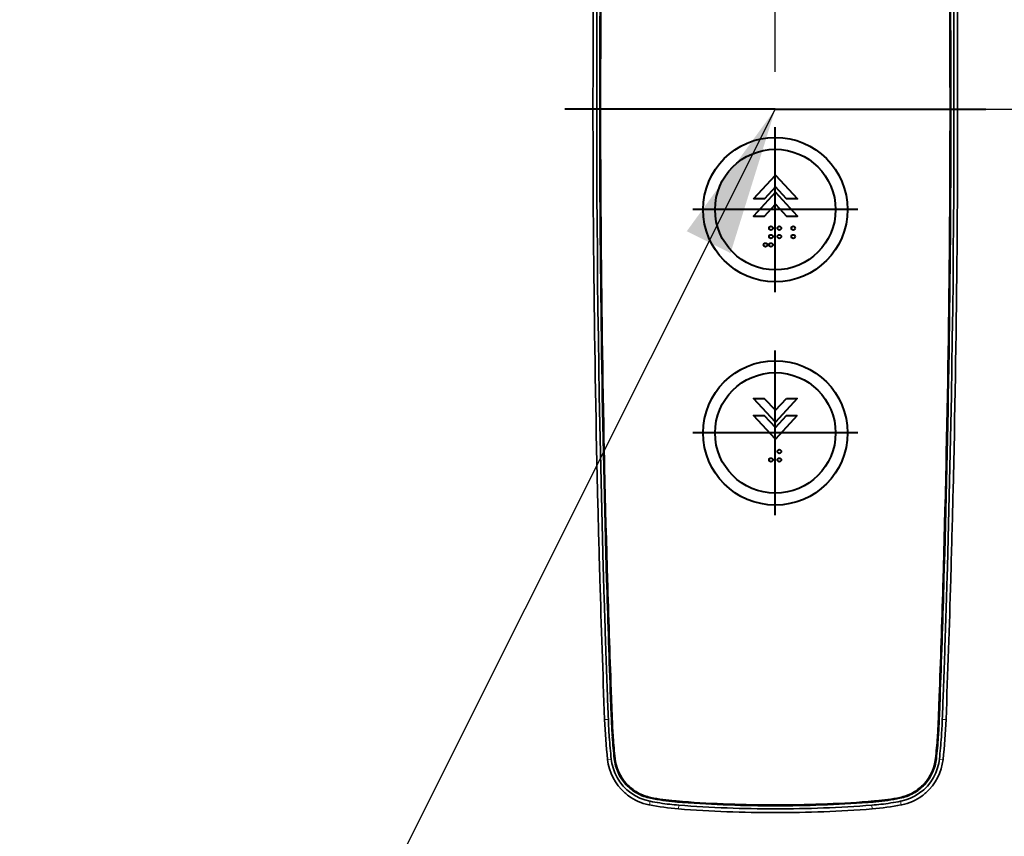
# Model space of a CAD drawing. Units: millimetres. Extents: x -326 to 61632, y -264 to 11739.
# Drawn here: x 56668 to 56933, y 7875 to 8095 of the extents above; entities that cross this region are included whole.
import ezdxf

# ---------------------------------------------------------------- set-up
doc = ezdxf.new("R2010")
doc.units = ezdxf.units.MM
for name, color, linetype, lineweight in [('DIM', 4, 'Continuous', 18), ('OUTLINE', 2, 'Continuous', 40), ('OUTLINE2', 2, 'Continuous', 40)]:
    doc.layers.add(name, color=color, linetype=linetype, lineweight=lineweight)
doc.styles.add('RiGAD_tkEK', font='malgun.ttf')
doc.dimstyles.new('RiGAD_tkEK', dxfattribs={"dimtxt": 80, "dimasz": 40, "dimexe": 20, "dimexo": 10, "dimgap": 20, "dimtad": 1, "dimdec": 1, "dimdsep": 46, "dimtxsty": 'RiGAD_tkEK', "dimblk": 'OBLIQUE', "dimcen": 0.09, "dimclrd": 4, "dimclre": 4, "dimclrt": 4, "dimadec": 0, "dimazin": 0, "dimtfac": 1, "dimtdec": 4, "dimtmove": 0, "dimatfit": 3, "dimfxl": 1, "dimtolj": 1, "dimtzin": 0, "dimarcsym": 0})

# ---------------------------------------------------------------- blocks, each defined once
blk = doc.blocks.new('_Oblique')
at = {"color": 0, "linetype": 'ByBlock', "lineweight": -2}
blk.add_line((-0.5, -0.5), (0.5, 0.5), dxfattribs=at)
blk = doc.blocks.new('*D129')
at = {"layer": 'DEFPOINTS', "color": 0, "transparency": 16777216}
for p in [(56740.99, 8970.74), (57460.99, 8970.74), (56740.99, 6870.74)]:
    blk.add_point(p, dxfattribs=at)
at = {"layer": 'DIM', "color": 4, "lineweight": -2, "transparency": 16777216}
for p, q in [((56750.99, 8970.74), (57480.99, 8970.74)), ((57460.99, 6870.74), (57460.99, 8970.74)), ((56750.99, 6870.74), (57480.99, 6870.74))]:
    blk.add_line(p, q, dxfattribs=at)
at = {"layer": 'DIM', "color": 4, "lineweight": -2, "transparency": 16777216, "xscale": 40, "yscale": 40, "zscale": 40}
for p, rotation in [((57460.99, 8970.74), 90), ((57460.99, 6870.74), 270)]:
    blk.add_blockref('_Oblique', p, dxfattribs=dict(at, rotation=rotation))
at = {"layer": 'DIM', "color": 4, "transparency": 16777216, "insert": (57387.84, 7920.74), "char_height": 80, "attachment_point": 5, "rotation": 90, "style": 'RiGAD_tkEK'}
blk.add_mtext('\\A1;출입구 높이 2100', dxfattribs=at)
blk = doc.blocks.new('ENT_HIB')
at = {"color": 1}
for p, q in [((0, 0), (-56.56, 0)), ((0, -49.14), (0, -4.86)), ((22.14, -27), (-22.14, -27)), ((0, -109.14), (0, -64.86)), ((22.14, -87), (-22.14, -87))]:
    blk.add_line(p, q, dxfattribs=at)
blk.add_line((0, 0), (56.56, 0))
at = {"lineweight": 35, "ltscale": 0.012603}
for p, q in [((-48.85, -37.32), (-48.84, -37.83)), ((48.85, -37.32), (48.84, -37.83))]:
    blk.add_line(p, q, dxfattribs=at)
at = {"lineweight": 35, "ltscale": 0.076322}
for p, q in [((-48.84, -37.83), (-48.81, -40.88)), ((48.84, -37.83), (48.81, -40.88))]:
    blk.add_line(p, q, dxfattribs=at)
at = {"lineweight": 35, "ltscale": 0.005564}
for p, q in [((-48.81, -40.88), (-48.81, -41.1)), ((48.81, -40.88), (48.81, -41.1))]:
    blk.add_line(p, q, dxfattribs=at)
at = {"lineweight": 35, "ltscale": 3.89099e-05}
blk.add_line((-47.79, -102.63), (-47.79, -102.63), dxfattribs=at)
at = {"lineweight": 35, "ltscale": 3.90294e-05}
blk.add_line((47.79, -102.63), (47.79, -102.63), dxfattribs=at)
at = {"lineweight": 35, "ltscale": 0.000825818}
blk.add_line((-47.24, -123.35), (-47.24, -123.39), dxfattribs=at)
at = {"lineweight": 35, "ltscale": 0.052302}
for p, q in [((-47.24, -123.39), (-47.18, -125.48)), ((47.24, -123.39), (47.18, -125.48))]:
    blk.add_line(p, q, dxfattribs=at)
at = {"lineweight": 35, "ltscale": 0.000103805}
for p, q in [((-47.24, -123.39), (-47.24, -123.39)), ((47.24, -123.39), (47.24, -123.39))]:
    blk.add_line(p, q, dxfattribs=at)
at = {"lineweight": 35, "ltscale": 0.059677}
for p, q in [((-46.18, -125.47), (-46.25, -123.09)), ((46.18, -125.47), (46.25, -123.09))]:
    blk.add_line(p, q, dxfattribs=at)
at = {"lineweight": 35, "ltscale": 0.002864}
for p, q in [((-45.43, -123.2), (-45.43, -123.09)), ((45.43, -123.2), (45.43, -123.09))]:
    blk.add_line(p, q, dxfattribs=at)
at = {"lineweight": 35, "ltscale": 0.076782}
for p, q in [((-45.34, -126.27), (-45.43, -123.2)), ((-45.41, -123.2), (-45.32, -126.27)), ((45.41, -123.2), (45.32, -126.27)), ((45.34, -126.27), (45.43, -123.2))]:
    blk.add_line(p, q, dxfattribs=at)
at = {"lineweight": 35, "ltscale": 0.076754}
for p, q in [((-45.3, -123.17), (-45.22, -126.24)), ((45.3, -123.17), (45.22, -126.24))]:
    blk.add_line(p, q, dxfattribs=at)
at = {"lineweight": 35, "ltscale": 0.076778}
for p, q in [((-45.21, -123.19), (-45.12, -126.26)), ((-45.1, -126.26), (-45.19, -123.19)), ((45.1, -126.26), (45.19, -123.19)), ((45.21, -123.19), (45.12, -126.26))]:
    blk.add_line(p, q, dxfattribs=at)
at = {"lineweight": 35, "ltscale": 0.000825861}
blk.add_line((47.24, -123.35), (47.24, -123.39), dxfattribs=at)
at = {"lineweight": 35, "ltscale": 0.022875}
for p, q in [((-47.18, -125.48), (-47.15, -126.4)), ((47.18, -125.48), (47.15, -126.4))]:
    blk.add_line(p, q, dxfattribs=at)
at = {"lineweight": 35, "ltscale": 0.020431}
for p, q in [((-46.16, -126.29), (-46.18, -125.47)), ((46.16, -126.29), (46.18, -125.47))]:
    blk.add_line(p, q, dxfattribs=at)
at = {"lineweight": 35, "ltscale": 0.000947206}
blk.add_line((-46.16, -126.29), (-46.15, -126.33), dxfattribs=at)
at = {"lineweight": 35, "ltscale": 0.001382}
for p, q in [((-46.15, -126.33), (-46.15, -126.38)), ((46.15, -126.33), (46.15, -126.38))]:
    blk.add_line(p, q, dxfattribs=at)
at = {"lineweight": 35, "ltscale": 0.000480807}
blk.add_line((-45.34, -126.29), (-45.34, -126.27), dxfattribs=at)
at = {"lineweight": 13, "ltscale": 0.000435058}
blk.add_line((-45.34, -126.27), (-45.32, -126.27), dxfattribs=at)
at = {"lineweight": 35, "ltscale": 0.000148844}
blk.add_line((-45.34, -126.3), (-45.34, -126.29), dxfattribs=at)
at = {"lineweight": 13, "ltscale": 0.000436572}
for p, q in [((-45.34, -126.29), (-45.32, -126.29)), ((-45.34, -126.3), (-45.32, -126.3)), ((45.34, -126.29), (45.32, -126.29))]:
    blk.add_line(p, q, dxfattribs=at)
at = {"lineweight": 35, "ltscale": 0.000706042}
for p, q in [((-45.34, -126.32), (-45.34, -126.3)), ((45.34, -126.32), (45.34, -126.3))]:
    blk.add_line(p, q, dxfattribs=at)
at = {"lineweight": 13, "ltscale": 0.002644}
for p, q in [((-45.22, -126.24), (-45.32, -126.27)), ((45.22, -126.24), (45.32, -126.27))]:
    blk.add_line(p, q, dxfattribs=at)
at = {"lineweight": 13, "ltscale": 0.002646}
for p, q in [((-45.22, -126.26), (-45.32, -126.29)), ((45.22, -126.26), (45.32, -126.29))]:
    blk.add_line(p, q, dxfattribs=at)
at = {"lineweight": 13, "ltscale": 0.002649}
for p, q in [((-45.32, -126.3), (-45.22, -126.26)), ((45.32, -126.3), (45.22, -126.26))]:
    blk.add_line(p, q, dxfattribs=at)
at = {"lineweight": 35, "ltscale": 0.000481611}
blk.add_line((-45.32, -126.29), (-45.32, -126.27), dxfattribs=at)
at = {"lineweight": 35, "ltscale": 0.000148804}
blk.add_line((-45.32, -126.3), (-45.32, -126.29), dxfattribs=at)
at = {"lineweight": 35, "ltscale": 0.000476272}
blk.add_line((-45.22, -126.24), (-45.22, -126.26), dxfattribs=at)
at = {"lineweight": 35, "ltscale": 0.00013893}
blk.add_line((-45.22, -126.26), (-45.22, -126.26), dxfattribs=at)
at = {"lineweight": 35, "ltscale": 0.000630835}
for p, q in [((-45.12, -126.26), (-45.12, -126.29)), ((45.1, -126.29), (45.1, -126.26)), ((45.12, -126.26), (45.12, -126.29))]:
    blk.add_line(p, q, dxfattribs=at)
at = {"lineweight": 35, "ltscale": 0.000630793}
blk.add_line((-45.1, -126.29), (-45.1, -126.26), dxfattribs=at)
at = {"lineweight": 35, "ltscale": 0.000476319}
blk.add_line((45.22, -126.24), (45.22, -126.26), dxfattribs=at)
at = {"lineweight": 35, "ltscale": 0.000138889}
blk.add_line((45.22, -126.26), (45.22, -126.26), dxfattribs=at)
at = {"lineweight": 13, "ltscale": 0.000433532}
blk.add_line((45.34, -126.27), (45.32, -126.27), dxfattribs=at)
at = {"lineweight": 35, "ltscale": 0.000481657}
blk.add_line((45.32, -126.29), (45.32, -126.27), dxfattribs=at)
at = {"lineweight": 35, "ltscale": 0.000148423}
blk.add_line((45.32, -126.3), (45.32, -126.29), dxfattribs=at)
at = {"lineweight": 13, "ltscale": 0.000433522}
blk.add_line((45.34, -126.3), (45.32, -126.3), dxfattribs=at)
at = {"lineweight": 35, "ltscale": 0.000481188}
blk.add_line((45.34, -126.29), (45.34, -126.27), dxfattribs=at)
at = {"lineweight": 35, "ltscale": 0.000148898}
blk.add_line((45.34, -126.3), (45.34, -126.29), dxfattribs=at)
at = {"lineweight": 35, "ltscale": 0.000946741}
blk.add_line((46.16, -126.29), (46.15, -126.33), dxfattribs=at)
at = {"lineweight": 35, "ltscale": 0.000366414}
blk.add_line((-44.3, -156.02), (-44.3, -156.03), dxfattribs=at)
at = {"lineweight": 35, "ltscale": 0.000366529}
blk.add_line((44.3, -156.02), (44.29, -156.03), dxfattribs=at)
at = {"lineweight": 35, "ltscale": 3.01747e-05}
blk.add_line((-44.36, -156.2), (-44.36, -156.2), dxfattribs=at)
at = {"lineweight": 35, "ltscale": 0.000368321}
for p, q in [((-44.35, -156.22), (-44.36, -156.2)), ((44.34, -156.22), (44.34, -156.2)), ((44.35, -156.22), (44.36, -156.2))]:
    blk.add_line(p, q, dxfattribs=at)
at = {"lineweight": 35, "ltscale": 0.000368374}
blk.add_line((-44.34, -156.22), (-44.34, -156.2), dxfattribs=at)
at = {"lineweight": 35, "ltscale": 3.20435e-05}
blk.add_line((-44.12, -156.21), (-44.12, -156.21), dxfattribs=at)
at = {"lineweight": 35, "ltscale": 3.21885e-05}
blk.add_line((44.12, -156.21), (44.12, -156.21), dxfattribs=at)
at = {"lineweight": 35, "ltscale": 3.02902e-05}
blk.add_line((44.36, -156.2), (44.36, -156.2), dxfattribs=at)
at = {"lineweight": 13, "ltscale": 0.024989}
blk.add_line((-45.88, -164.01), (-44.88, -163.97), dxfattribs=at)
at = {"lineweight": 13, "ltscale": 0.000436739}
blk.add_line((-44.07, -163.94), (-44.05, -163.94), dxfattribs=at)
at = {"lineweight": 13, "ltscale": 0.005585}
for p, q in [((-44.05, -163.94), (-44.02, -163.72)), ((44.05, -163.94), (44.02, -163.72))]:
    blk.add_line(p, q, dxfattribs=at)
at = {"lineweight": 13, "ltscale": 0.000436818}
for p, q in [((-43.83, -163.93), (-43.85, -163.93)), ((43.83, -163.93), (43.85, -163.93))]:
    blk.add_line(p, q, dxfattribs=at)
at = {"lineweight": 13, "ltscale": 0.000433675}
blk.add_line((44.07, -163.94), (44.05, -163.94), dxfattribs=at)
at = {"lineweight": 13, "ltscale": 0.024991}
blk.add_line((45.88, -164.01), (44.88, -163.97), dxfattribs=at)
at = {"lineweight": 35, "ltscale": 0.000629837}
blk.add_line((-43.8, -168.77), (-43.81, -168.74), dxfattribs=at)
at = {"lineweight": 35, "ltscale": 5.28415e-05}
blk.add_line((-43.81, -168.74), (-43.81, -168.74), dxfattribs=at)
at = {"lineweight": 35, "ltscale": 0.000626687}
blk.add_line((-43.76, -168.5), (-43.76, -168.52), dxfattribs=at)
at = {"lineweight": 35, "ltscale": 5.5122e-05}
blk.add_line((-43.57, -168.75), (-43.57, -168.75), dxfattribs=at)
at = {"lineweight": 35, "ltscale": 5.50163e-05}
blk.add_line((43.57, -168.75), (43.57, -168.75), dxfattribs=at)
at = {"lineweight": 35, "ltscale": 0.000626902}
blk.add_line((43.76, -168.5), (43.76, -168.52), dxfattribs=at)
at = {"lineweight": 35, "ltscale": 0.000630112}
blk.add_line((43.8, -168.77), (43.81, -168.74), dxfattribs=at)
at = {"lineweight": 35, "ltscale": 5.27312e-05}
blk.add_line((43.81, -168.74), (43.81, -168.74), dxfattribs=at)
at = {"lineweight": 13, "ltscale": 0.024914}
for p, q in [((-45.09, -174.73), (-44.1, -174.62)), ((45.09, -174.73), (44.1, -174.62))]:
    blk.add_line(p, q, dxfattribs=at)
at = {"lineweight": 13, "ltscale": 0.000435801}
for p, q in [((-43.28, -174.54), (-43.27, -174.53)), ((43.28, -174.54), (43.27, -174.53))]:
    blk.add_line(p, q, dxfattribs=at)
at = {"lineweight": 13, "ltscale": 0.006939}
for p, q in [((-43.27, -174.53), (-43.25, -174.26)), ((43.27, -174.53), (43.25, -174.26))]:
    blk.add_line(p, q, dxfattribs=at)
at = {"lineweight": 13, "ltscale": 0.000437608}
blk.add_line((-43.05, -174.51), (-43.07, -174.51), dxfattribs=at)
at = {"lineweight": 13, "ltscale": 0.000436092}
blk.add_line((43.05, -174.51), (43.07, -174.51), dxfattribs=at)
at = {"lineweight": 13, "ltscale": 3.24249e-05}
blk.add_line((-45.09, -174.73), (-45.09, -174.73), dxfattribs=at)
at = {"lineweight": 13, "ltscale": 3.39337e-05}
blk.add_line((45.09, -174.73), (45.09, -174.73), dxfattribs=at)
at = {"lineweight": 13, "ltscale": 0.000435304}
blk.add_line((-40.16, -181.43), (-40.15, -181.42), dxfattribs=at)
at = {"lineweight": 13, "ltscale": 0.00737}
for p, q in [((-40.15, -181.42), (-40.14, -181.12)), ((40.15, -181.42), (40.14, -181.12))]:
    blk.add_line(p, q, dxfattribs=at)
at = {"lineweight": 13, "ltscale": 0.000437622}
blk.add_line((-39.99, -181.27), (-40, -181.28), dxfattribs=at)
at = {"lineweight": 13, "ltscale": 0.0004365}
blk.add_line((39.99, -181.27), (40, -181.28), dxfattribs=at)
at = {"lineweight": 13, "ltscale": 0.000436433}
blk.add_line((40.16, -181.43), (40.15, -181.42), dxfattribs=at)
at = {"lineweight": 35, "ltscale": 0.000163212}
blk.add_line((-40.45, -183.69), (-40.44, -183.7), dxfattribs=at)
at = {"lineweight": 13, "ltscale": 0.005112}
for p, q in [((-33.51, -185.14), (-33.51, -184.94)), ((33.51, -185.14), (33.51, -184.94))]:
    blk.add_line(p, q, dxfattribs=at)
at = {"lineweight": 13, "ltscale": 0.000434662}
blk.add_line((-33.51, -185.16), (-33.51, -185.14), dxfattribs=at)
at = {"lineweight": 13, "ltscale": 0.000438031}
blk.add_line((-33.46, -184.93), (-33.47, -184.95), dxfattribs=at)
at = {"lineweight": 13, "ltscale": 0.000438326}
blk.add_line((33.46, -184.93), (33.47, -184.95), dxfattribs=at)
at = {"lineweight": 13, "ltscale": 0.00043437}
blk.add_line((33.51, -185.16), (33.51, -185.14), dxfattribs=at)
at = {"lineweight": 35, "ltscale": 0.000163465}
blk.add_line((40.45, -183.69), (40.44, -183.7), dxfattribs=at)
at = {"lineweight": 35, "ltscale": 0.002002}
blk.add_line((-34.03, -186.91), (-33.95, -186.93), dxfattribs=at)
at = {"lineweight": 35, "ltscale": 0.002253}
blk.add_line((-33.95, -186.93), (-33.86, -186.95), dxfattribs=at)
at = {"lineweight": 13, "ltscale": 0.024998}
for p, q in [((-33.86, -186.95), (-33.67, -185.96)), ((33.86, -186.95), (33.67, -185.96))]:
    blk.add_line(p, q, dxfattribs=at)
at = {"lineweight": 35, "ltscale": 0.002164}
blk.add_line((-33.75, -185.95), (-33.67, -185.96), dxfattribs=at)
at = {"lineweight": 35, "ltscale": 0.000743781}
for p, q in [((-28.4, -186.78), (-28.37, -186.78)), ((28.4, -186.78), (28.37, -186.78))]:
    blk.add_line(p, q, dxfattribs=at)
at = {"lineweight": 13, "ltscale": 0.024971}
for p, q in [((-26.02, -188.01), (-25.94, -187.01)), ((26.02, -188.01), (25.94, -187.01))]:
    blk.add_line(p, q, dxfattribs=at)
at = {"lineweight": 13, "ltscale": 0.005032}
for p, q in [((-25.99, -186.17), (-25.99, -185.97)), ((25.99, -186.17), (25.99, -185.97))]:
    blk.add_line(p, q, dxfattribs=at)
at = {"lineweight": 35, "ltscale": 0.000407058}
for p, q in [((-25.98, -186.17), (-25.99, -186.17)), ((-25.98, -186.19), (-25.99, -186.19)), ((25.98, -186.19), (25.99, -186.19))]:
    blk.add_line(p, q, dxfattribs=at)
at = {"lineweight": 13, "ltscale": 0.000434648}
for p, q in [((-25.99, -186.19), (-25.99, -186.17)), ((-25.95, -186.19), (-25.95, -186.17)), ((25.95, -186.19), (25.95, -186.17))]:
    blk.add_line(p, q, dxfattribs=at)
at = {"lineweight": 13, "ltscale": 0.000438315}
for p, q in [((-25.98, -185.97), (-25.97, -185.95)), ((-25.93, -185.96), (-25.93, -185.97)), ((25.93, -185.96), (25.93, -185.97)), ((25.98, -185.97), (25.97, -185.95))]:
    blk.add_line(p, q, dxfattribs=at)
at = {"lineweight": 35, "ltscale": 3.67183e-05}
for p, q in [((-25.97, -185.95), (-25.98, -185.95)), ((25.97, -185.95), (25.98, -185.95))]:
    blk.add_line(p, q, dxfattribs=at)
at = {"lineweight": 35, "ltscale": 0.001152}
for p, q in [((-25.98, -185.97), (-25.93, -185.97)), ((-25.93, -185.96), (-25.97, -185.95)), ((25.93, -185.96), (25.97, -185.95)), ((25.98, -185.97), (25.93, -185.97))]:
    blk.add_line(p, q, dxfattribs=at)
at = {"lineweight": 35, "ltscale": 0.000743723}
for p, q in [((-25.95, -186.17), (-25.98, -186.17)), ((25.95, -186.17), (25.98, -186.17))]:
    blk.add_line(p, q, dxfattribs=at)
at = {"lineweight": 13, "ltscale": 0.000434913}
for p, q in [((-25.98, -186.19), (-25.98, -186.17)), ((25.98, -186.19), (25.98, -186.17))]:
    blk.add_line(p, q, dxfattribs=at)
at = {"lineweight": 35, "ltscale": 0.000720756}
for p, q in [((-25.95, -186.19), (-25.98, -186.19)), ((25.95, -186.19), (25.98, -186.19))]:
    blk.add_line(p, q, dxfattribs=at)
at = {"lineweight": 35, "ltscale": 0.000942761}
for p, q in [((-25.94, -187.01), (-25.98, -187.01)), ((25.94, -187.01), (25.98, -187.01))]:
    blk.add_line(p, q, dxfattribs=at)
at = {"lineweight": 13, "ltscale": 0.00503}
for p, q in [((-25.95, -186.17), (-25.94, -185.97)), ((25.95, -186.17), (25.94, -185.97))]:
    blk.add_line(p, q, dxfattribs=at)
at = {"lineweight": 35, "ltscale": 0.000818798}
for p, q in [((-25.91, -186.18), (-25.95, -186.17)), ((25.91, -186.18), (25.95, -186.17)), ((25.91, -186.19), (25.95, -186.19))]:
    blk.add_line(p, q, dxfattribs=at)
at = {"lineweight": 35, "ltscale": 0.000817276}
blk.add_line((-25.91, -186.19), (-25.95, -186.19), dxfattribs=at)
at = {"lineweight": 35, "ltscale": 0.00037195}
for p, q in [((-25.91, -185.96), (-25.93, -185.96)), ((-25.93, -185.97), (-25.92, -185.98)), ((25.91, -185.96), (25.93, -185.96)), ((25.93, -185.97), (25.92, -185.98))]:
    blk.add_line(p, q, dxfattribs=at)
at = {"lineweight": 35, "ltscale": 0.004406}
for p, q in [((-25.92, -185.98), (-25.74, -185.99)), ((25.92, -185.98), (25.74, -185.99))]:
    blk.add_line(p, q, dxfattribs=at)
at = {"lineweight": 35, "ltscale": 0.004408}
for p, q in [((-25.74, -185.97), (-25.91, -185.96)), ((25.74, -185.97), (25.91, -185.96))]:
    blk.add_line(p, q, dxfattribs=at)
at = {"lineweight": 35, "ltscale": 0.003968}
for p, q in [((-25.76, -186.19), (-25.91, -186.18)), ((-25.76, -186.21), (-25.91, -186.19)), ((25.76, -186.19), (25.91, -186.18)), ((25.76, -186.21), (25.91, -186.19))]:
    blk.add_line(p, q, dxfattribs=at)
at = {"lineweight": 35, "ltscale": 0.020615}
for p, q in [((-24.93, -186.25), (-25.76, -186.19)), ((24.93, -186.25), (25.76, -186.19))]:
    blk.add_line(p, q, dxfattribs=at)
at = {"lineweight": 35, "ltscale": 0.020612}
for p, q in [((-24.93, -186.27), (-25.76, -186.21)), ((24.93, -186.27), (25.76, -186.21))]:
    blk.add_line(p, q, dxfattribs=at)
at = {"lineweight": 35, "ltscale": 0.020598}
for p, q in [((-24.92, -186.03), (-25.74, -185.97)), ((-25.74, -185.99), (-24.92, -186.05)), ((24.92, -186.03), (25.74, -185.97)), ((25.74, -185.99), (24.92, -186.05))]:
    blk.add_line(p, q, dxfattribs=at)
at = {"lineweight": 13, "ltscale": 0.000437935}
for p, q in [((-25.74, -185.97), (-25.74, -185.99)), ((25.74, -185.97), (25.74, -185.99))]:
    blk.add_line(p, q, dxfattribs=at)
at = {"lineweight": 35, "ltscale": 0.000405537}
blk.add_line((25.98, -186.17), (25.99, -186.17), dxfattribs=at)
at = {"lineweight": 13, "ltscale": 0.000434768}
blk.add_line((25.99, -186.19), (25.99, -186.17), dxfattribs=at)
at = {"lineweight": 35, "ltscale": 0.002165}
blk.add_line((33.75, -185.95), (33.67, -185.96), dxfattribs=at)
at = {"lineweight": 35, "ltscale": 0.002256}
blk.add_line((33.95, -186.93), (33.86, -186.95), dxfattribs=at)
at = {"lineweight": 35, "ltscale": 0.002}
blk.add_line((34.03, -186.91), (33.95, -186.93), dxfattribs=at)
at = {"color": 2, "flags": 128}
for points in [[(-5.87, -24.08), (0.04, -17.72), (5.94, -24.08), (3.01, -24.08), (0.04, -20.87), (-2.94, -24.08)], [(0.04, -25.51), (3.01, -28.72), (5.94, -28.72), (0.04, -22.36), (-5.87, -28.72), (-2.94, -28.72)], [(2.98, -77.72), (5.91, -77.72), (0.01, -84.08), (-5.9, -77.72), (-2.97, -77.72), (0.01, -80.92)], [(5.91, -82.36), (0.01, -88.72), (-5.9, -82.36), (-2.97, -82.36), (0.01, -85.56), (2.98, -82.36)]]:
    blk.add_lwpolyline(points, close=True, dxfattribs=at)
at = {"lineweight": 35}
for points in [[(-44.3, -156.03), (-44.11, -161.43), (-44.03, -163.57), (-44.02, -163.72)], [(44.29, -156.03), (44.11, -161.43), (44.03, -163.57), (44.02, -163.72)], [(-44.07, -163.94), (-44.12, -162.64), (-44.21, -160.31), (-44.35, -156.22)], [(-44.05, -163.94), (-44.1, -162.81), (-44.27, -158.21), (-44.34, -156.22)], [(-43.85, -163.93), (-43.88, -163.16), (-44.08, -157.76), (-44.14, -156.21)], [(-43.83, -163.93), (-43.87, -163.16), (-44.04, -158.53), (-44.12, -156.21)], [(43.83, -163.93), (43.87, -163.16), (44.04, -158.53), (44.12, -156.21)], [(43.85, -163.93), (43.88, -163.16), (44.08, -157.76), (44.14, -156.21)], [(44.05, -163.94), (44.1, -162.81), (44.27, -158.21), (44.34, -156.22)], [(44.07, -163.94), (44.12, -162.64), (44.21, -160.31), (44.35, -156.22)], [(-33.75, -185.95), (-35.08, -185.6), (-36.38, -185.12), (-37.62, -184.5), (-38.8, -183.74), (-39.89, -182.86), (-40.89, -181.86), (-41.77, -180.75), (-42.53, -179.56), (-43.15, -178.29), (-43.62, -176.98)], [(33.75, -185.95), (35.08, -185.6), (36.38, -185.12), (37.62, -184.5), (38.8, -183.74), (39.89, -182.86), (40.89, -181.86), (41.77, -180.75), (42.53, -179.56), (43.15, -178.29), (43.62, -176.98)]]:
    blk.add_lwpolyline(points, dxfattribs=at)
for centre, radius in [((0, -27), 19.4), ((0, -27), 16.2), ((0, -87), 19.4), ((0, -87), 16.2)]:
    blk.add_circle(centre, radius)
at = {"color": 2}
for centre in [(-1.17, -31.99), (1.08, -31.99), (4.83, -31.99), (-1.17, -34.24), (1.08, -34.24), (4.83, -34.24), (-2.67, -36.49), (-1.17, -36.49), (1.08, -91.99), (-1.17, -94.24), (1.08, -94.24)]:
    blk.add_circle(centre, 0.5, dxfattribs=at)
at = {"lineweight": 35}
for centre, radius, start, end in [((4255.56, 0), 4303.57, 178.36107, 181.63894), ((4260.52, -0.07), 4307.71, 178.36177, 179.99913), ((4260.46, -0.07), 4307.64, 178.36021, 179.99912), ((4261.12, -0.06), 4308.09, 178.36058, 179.99924), ((4261.21, -0.06), 4308.17, 178.36062, 179.99924), ((-4261.21, -0.06), 4308.17, 0.00076, 1.63938), ((-4261.12, -0.06), 4308.09, 0.00076, 1.63942), ((-4260.46, -0.07), 4307.64, 0.00088, 1.63979), ((-4260.52, -0.07), 4307.71, 0.00087, 1.63823), ((-4255.56, 0), 4303.57, 358.36107, 1.63894), ((4255.9, 0), 4304.91, 179.50326, 179.99999), ((-4255.9, 0), 4304.91, 0.00001, 0.49674), ((4255.9, 0), 4304.91, 180.00001, 180.49674), ((4260.46, 0.07), 4307.64, 180.00087, 181.63979), ((4261.12, 0.06), 4308.09, 180.00076, 181.63942), ((-4261.21, 0.06), 4308.17, 358.36062, 359.99924), ((4260.52, 0.06), 4307.71, 180.00087, 181.63823), ((4261.21, 0.06), 4308.17, 180.00076, 181.63938), ((-4261.12, 0.06), 4308.09, 358.36058, 359.99924), ((-4260.46, 0.07), 4307.64, 358.36021, 359.99912), ((-4260.52, 0.07), 4307.71, 358.36177, 359.99913), ((-4255.9, 0), 4304.91, 359.50326, 359.99999), ((4255.23, -0.01), 4304.23, 180.54704, 181.36622), ((-4255.23, -0.01), 4304.24, 358.63377, 359.45296), ((4374.52, -9.09), 4421.29, 181.04626, 181.47855), ((-4374.52, -9.09), 4421.29, 358.52144, 358.95372), ((4256.08, 0.01), 4305.09, 181.36635, 181.6421), ((-4256.09, 0.01), 4305.09, 358.35791, 358.63365), ((4256.18, 0.02), 4305.19, 181.68267, 182.18352), ((2709.18, -46.74), 2756.49, 181.65571, 181.77684), ((4258.86, 0.15), 4306.05, 181.68308, 182.08081), ((4254.24, 0), 4301.42, 181.68253, 182.08109), ((3598.2, -27.96), 3644.74, 181.5455, 182.01348), ((4264.17, 0.31), 4311.14, 181.68275, 182.08058), ((4263.84, 0.3), 4310.8, 181.68272, 182.08058), ((-4263.84, 0.3), 4310.8, 357.91943, 358.31728), ((-4264.17, 0.31), 4311.14, 357.91943, 358.31726), ((-3598.21, -27.96), 3644.76, 357.98652, 358.45449), ((-4254.27, 0), 4301.44, 357.91891, 358.31746), ((-4258.88, 0.15), 4306.07, 357.91919, 358.31692), ((-4256.2, 0.02), 4305.21, 357.81647, 358.31733), ((-2709.19, -46.74), 2756.5, 358.22316, 358.34428), ((4362.17, 4.36), 4410.26, 181.77452, 181.8698), ((-4362.19, 4.36), 4410.28, 358.1302, 358.22548), ((4745.43, 16.02), 4793.7, 181.85961, 181.94048), ((-4745.46, 16.02), 4793.73, 358.05951, 358.14039), ((4354.91, 3.44), 4402.98, 181.94893, 182.07745), ((-4354.93, 3.44), 4403, 357.92255, 358.05106), ((4604.93, 12.75), 4653.17, 182.08043, 182.17656), ((-4604.96, 12.75), 4653.2, 357.82344, 357.91956), ((105.07, -158.26), 151.06, 182.1827, 186.262), ((104.88, -158.28), 149.87, 182.1767, 183.9859), ((104.92, -158.26), 149.09, 182.1848, 184.032), ((103.29, -158.28), 147.41, 182.1157, 183.9747), ((104.94, -158.26), 148.9, 182.1846, 184.0422), ((104.94, -158.26), 148.88, 182.1845, 184.0421), ((-104.94, -158.26), 148.88, 355.9579, 357.8155), ((-104.94, -158.26), 148.9, 355.9578, 357.8154), ((-103.29, -158.28), 147.41, 356.0253, 357.8843), ((-104.92, -158.26), 149.09, 355.968, 357.8152), ((-104.88, -158.28), 149.87, 356.0141, 357.8234), ((-105.07, -158.26), 151.06, 353.738, 357.8173), ((107.46, -158.08), 152.46, 183.9919, 186.2285), ((104.94, -158.26), 149.12, 184.0418, 186.267), ((104.95, -158.26), 149.11, 184.0419, 186.267), ((103.28, -158.28), 147.4, 183.9849, 186.2237), ((104.96, -158.26), 148.91, 184.0418, 186.2668), ((104.96, -158.26), 148.9, 184.0426, 186.2668), ((-104.96, -158.26), 148.9, 353.7332, 355.9573), ((-104.96, -158.26), 148.91, 353.7332, 355.9582), ((-103.28, -158.28), 147.4, 353.7763, 356.0151), ((-104.95, -158.26), 149.11, 353.7331, 355.9581), ((-104.94, -158.26), 149.12, 353.733, 355.9582), ((-107.46, -158.08), 152.46, 353.7715, 356.0081), ((-31.22, -173.21), 12.96, 186.2471, 196.8869), ((-31.18, -173.21), 12.18, 186.2656, 222.4703), ((-31.18, -173.21), 12.16, 186.2656, 222.4705), ((-31.27, -172.95), 12.05, 186.2379, 219.6268), ((-31.18, -173.21), 11.96, 186.2663, 222.4697), ((-31.18, -173.21), 11.95, 186.2663, 222.4697), ((31.18, -173.21), 11.95, 317.5303, 353.7337), ((31.18, -173.21), 11.96, 317.5303, 353.7337), ((31.18, -173.21), 12.16, 317.5295, 353.7344), ((31.18, -173.21), 12.18, 317.5297, 353.7344), ((31.27, -172.95), 12.05, 320.3739, 353.7621), ((31.22, -173.21), 12.96, 343.1131, 353.7529), ((-31.17, -173.2), 14, 186.2714, 228.5144), ((31.17, -173.2), 14, 311.4856, 353.7285), ((-31.22, -173.26), 12.11, 222.4141, 240.7069), ((-31.22, -173.26), 12.09, 222.414, 240.7069), ((-31.22, -173.26), 11.89, 222.4099, 240.711), ((-31.22, -173.26), 11.87, 222.4098, 240.7111), ((31.22, -173.26), 11.87, 299.2889, 317.5902), ((31.22, -173.26), 11.89, 299.289, 317.5901), ((31.22, -173.26), 12.09, 299.2931, 317.586), ((31.22, -173.26), 12.11, 299.2931, 317.5859), ((-31.16, -173.19), 14.02, 228.5475, 233.6129), ((-31.17, -173.2), 14.01, 233.6218, 258.2437), ((-31.2, -173.27), 12.12, 240.6038, 258.9979), ((-31.2, -173.26), 12.1, 240.6067, 258.9949), ((-31.2, -173.27), 11.89, 240.5967, 259.0051), ((-31.2, -173.27), 11.87, 240.5966, 259.0052), ((-20.78, -119.99), 66.38, 258.9485, 264.6321), ((-20.78, -120), 66.4, 258.9483, 264.6323), ((-20.78, -120), 66.18, 258.9484, 264.6328), ((-20.78, -120), 66.16, 258.9484, 264.6326), ((20.78, -120), 66.16, 275.3674, 281.0516), ((20.78, -120), 66.18, 275.3672, 281.0516), ((20.78, -119.99), 66.38, 275.3678, 281.0516), ((20.78, -120), 66.4, 275.3677, 281.0517), ((31.2, -173.27), 11.87, 280.9948, 299.4034), ((31.2, -173.27), 11.89, 280.9949, 299.4033), ((31.2, -173.26), 12.1, 281.0051, 299.3933), ((31.2, -173.27), 12.12, 281.0021, 299.3962), ((31.17, -173.2), 14.01, 281.7563, 306.3782), ((31.16, -173.19), 14.02, 306.3871, 311.4525), ((-20.74, -119.73), 68.48, 258.9601, 265.5858), ((-20.78, -119.97), 67.24, 258.9491, 263.5161), ((-20.81, -120.33), 66.88, 263.4803, 265.5669), ((-20.79, -120.11), 66.26, 264.6312, 265.4986), ((-20.79, -120.11), 66.28, 264.6312, 265.4987), ((-20.78, -119.95), 66.2, 264.6326, 265.4969), ((-20.78, -119.95), 66.23, 264.6327, 265.498), ((0.02, 150.14), 338.15, 265.5977, 269.997), ((0.02, 150.74), 337.91, 265.7644, 269.9958), ((0.02, 150.75), 337.94, 265.7645, 269.9958), ((0.02, 150.77), 337.73, 265.7649, 269.9958), ((0.02, 150.77), 337.74, 265.7647, 269.9958), ((-0.02, 150.77), 337.73, 270.0042, 274.2351), ((-0.02, 150.77), 337.74, 270.0042, 274.2353), ((-0.02, 150.74), 337.91, 270.0042, 274.2356), ((-0.03, 150.75), 337.94, 270.0042, 274.2355), ((-0.02, 150.14), 338.15, 270.0031, 274.4023), ((20.78, -119.95), 66.2, 274.5031, 275.3674), ((20.78, -119.95), 66.23, 274.502, 275.3673), ((20.81, -120.33), 66.88, 274.4331, 276.5197), ((20.79, -120.11), 66.26, 274.5014, 275.3688), ((20.79, -120.11), 66.28, 274.5013, 275.3688), ((20.74, -119.73), 68.48, 274.4142, 281.0399), ((20.78, -119.97), 67.24, 276.4839, 281.0509), ((0, 150.04), 339.05, 265.5999, 270.0006), ((0, 150.04), 339.05, 269.9994, 274.4001)]:
    blk.add_arc(centre, radius, start, end, dxfattribs=at)
at = {"lineweight": 13}
for centre, start, end in [((0.04, 151.08), 265.599, 269.993), ((-0.04, 151.08), 270.007, 274.401)]:
    blk.add_arc(centre, 339.05, start, end, dxfattribs=at)
blk = doc.blocks.new('*D134')
at = {"layer": 'DEFPOINTS', "color": 0, "transparency": 16777216}
for p in [(56870.99, 8070.74), (57050.99, 8070.74), (57105.99, 6870.74)]:
    blk.add_point(p, dxfattribs=at)
at = {"layer": 'DIM', "color": 4, "lineweight": -2, "transparency": 16777216}
for p, q in [((56880.99, 8070.74), (57070.99, 8070.74)), ((57050.99, 6870.74), (57050.99, 8070.74)), ((57095.99, 6870.74), (57030.99, 6870.74))]:
    blk.add_line(p, q, dxfattribs=at)
at = {"layer": 'DIM', "color": 4, "lineweight": -2, "transparency": 16777216, "xscale": 40, "yscale": 40, "zscale": 40}
for p, rotation in [((57050.99, 8070.74), 90), ((57050.99, 6870.74), 270)]:
    blk.add_blockref('_Oblique', p, dxfattribs=dict(at, rotation=rotation))
at = {"layer": 'DIM', "color": 4, "transparency": 16777216, "insert": (56989.45, 7470.74), "char_height": 80, "attachment_point": 5, "rotation": 90, "style": 'RiGAD_tkEK'}
blk.add_mtext('\\A1;1200', dxfattribs=at)
blk = doc.blocks.new('*D135')
at = {"layer": 'DEFPOINTS', "color": 0, "transparency": 16777216}
for p in [(56870.99, 8430.74), (56620.99, 8070.74), (56870.99, 8070.74)]:
    blk.add_point(p, dxfattribs=at)
at = {"layer": 'DIM', "color": 4, "lineweight": -2, "transparency": 16777216}
for p, q in [((56620.99, 8080.74), (56620.99, 8450.74)), ((56870.99, 8080.74), (56870.99, 8450.74)), ((56620.99, 8430.74), (56870.99, 8430.74)), ((57157.49, 8430.74), (56870.99, 8430.74))]:
    blk.add_line(p, q, dxfattribs=at)
at = {"layer": 'DIM', "color": 4, "lineweight": -2, "transparency": 16777216, "xscale": 40, "yscale": 40, "zscale": 40, "rotation": 180}
blk.add_blockref('_Oblique', (56620.99, 8430.74), dxfattribs=at)
at = {"layer": 'DIM', "color": 4, "lineweight": -2, "transparency": 16777216, "xscale": 40, "yscale": 40, "zscale": 40}
blk.add_blockref('_Oblique', (56870.99, 8430.74), dxfattribs=at)
at = {"layer": 'DIM', "color": 4, "transparency": 16777216, "insert": (57050.99, 8492.07), "char_height": 80, "attachment_point": 5, "style": 'RiGAD_tkEK'}
blk.add_mtext('\\A1;250', dxfattribs=at)

msp = doc.modelspace()

# ---------------------------------------------------------------- block references
at = {"layer": 'OUTLINE'}
msp.add_blockref('ENT_HIB', (56870.99, 8070.74), dxfattribs=at)

# ---------------------------------------------------------------- dimensions: what is measured, and where the dimension line sits
at = {"layer": 'DIM'}
dim = msp.add_linear_dim(base=(57460.99, 8970.74), p1=(56740.99, 6870.74), p2=(56740.99, 8970.74), angle=90, text='출입구 높이 <>', dimstyle='RiGAD_tkEK', override={"dimtix": 1, "dimtofl": 1}, dxfattribs=at)
dim.commit()
dim.dimension.update_dxf_attribs({"geometry": '*D129', "text_midpoint": (57387.84, 7920.74)})
dim = msp.add_linear_dim(base=(56870.99, 8430.74), p1=(56620.99, 8070.74), p2=(56870.99, 8070.74), dimstyle='RiGAD_tkEK', override={"dimtmove": 1}, dxfattribs=at)
dim.commit()
dim.dimension.update_dxf_attribs({"geometry": '*D135', "text_midpoint": (57050.99, 8430.74), "dimtype": 160})
dim = msp.add_linear_dim(base=(57050.99, 8070.74), p1=(57105.99, 6870.74), p2=(56870.99, 8070.74), angle=90, dimstyle='RiGAD_tkEK', override={"dimtix": 1, "dimtofl": 1}, dxfattribs=at)
dim.commit()
dim.dimension.update_dxf_attribs({"geometry": '*D134', "text_midpoint": (56989.45, 7470.74)})

# ---------------------------------------------------------------- leaders
at = {"layer": 'OUTLINE2', "color": 4, "annotation_type": 0, "has_hookline": 1, "hookline_direction": 1, "text_width": 359.02}
msp.add_leader([(56870.99, 8070.74), (56660.51, 7650.74), (56620.51, 7650.74)], dimstyle='RiGAD_tkEK', dxfattribs=at)

doc.saveas('drawing.dxf')
